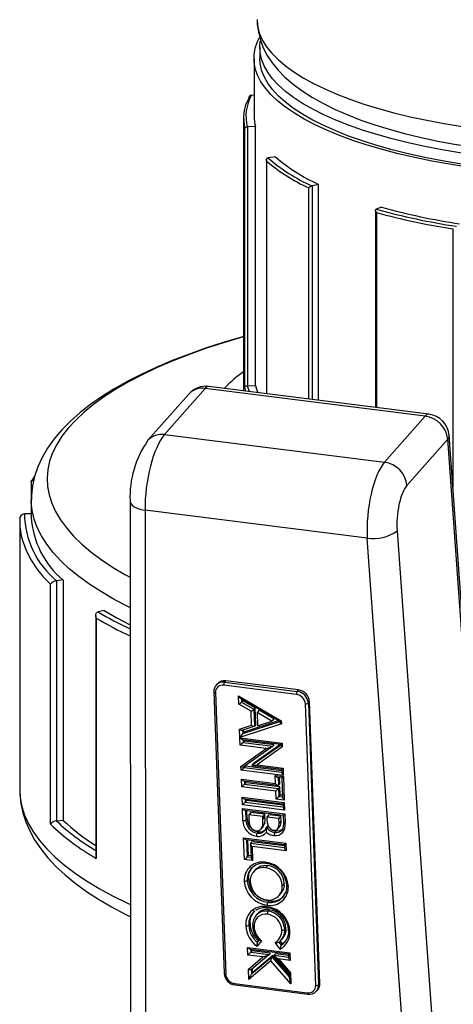
# Model space of a CAD drawing. Units: millimetres. Extents: x 110 to 4081, y 128 to 2863.
# Drawn here: x 2901 to 2938, y 2189 to 2274 of the extents above; entities that cross this region are included whole.
import ezdxf

# ---------------------------------------------------------------- set-up
doc = ezdxf.new("R2010")
doc.units = ezdxf.units.MM
doc.header["$LTSCALE"] = 5
doc.linetypes.add('SLD-Solid', pattern=[0])

msp = doc.modelspace()

# ---------------------------------------------------------------- linework, layer by layer
at = {"color": 7, "linetype": 'SLD-Solid', "lineweight": 25}
for p, q in [((2921.259, 2271.403), (2921.259, 2270.46)), ((2920.759, 2270.46), (2920.759, 2265.463)), ((2920.759, 2267.259), (2920.537, 2267.273)), ((2919.859, 2265.275), (2919.859, 2241.751)), ((2919.965, 2242.065), (2919.965, 2264.41)), ((2920.878, 2264.564), (2920.187, 2264.538)), ((2920.187, 2264.538), (2920.187, 2242.193)), ((2920.878, 2242.219), (2920.878, 2264.564)), ((2922.629, 2261.943), (2921.971, 2261.869)), ((2921.835, 2261.683), (2921.835, 2241.502)), ((2926.33, 2259.579), (2925.772, 2259.441)), ((2926.33, 2240.935), (2926.33, 2259.579)), ((2931.778, 2257.601), (2931.319, 2257.427)), ((2931.27, 2257.338), (2931.27, 2240.313)), ((2937.983, 2233.392), (2937.983, 2255.736)), ((2920.187, 2242.193), (2920.878, 2242.219)), ((2915.116, 2241.466), (2911.596, 2237.475)), ((2916.549, 2241.962), (2913.029, 2237.971)), ((2935.563, 2239.567), (2916.549, 2241.962)), ((2935.88, 2239.732), (2916.866, 2242.128)), ((2932.043, 2235.575), (2935.563, 2239.567)), ((2913.029, 2237.971), (2932.043, 2235.575)), ((2937.497, 2237.575), (2933.977, 2233.584)), ((2942.882, 2162.625), (2937.497, 2237.575)), ((2943.01, 2162.944), (2937.625, 2237.891)), ((2901.504, 2233.887), (2901.504, 2231.132)), ((2901.8, 2234.384), (2901.528, 2233.955)), ((2901.509, 2232.331), (2901.509, 2230.862)), ((2910.043, 2232.237), (2910.114, 2162.653)), ((2900.917, 2231.136), (2900.916, 2231.136)), ((2901.509, 2231.132), (2900.917, 2231.136)), ((2930.547, 2229.021), (2911.339, 2231.441)), ((2911.339, 2231.441), (2911.412, 2159.938)), ((2900.509, 2230.485), (2900.509, 2207.292)), ((2933.118, 2229.646), (2937.729, 2165.474)), ((2935.731, 2156.874), (2930.547, 2229.021)), ((2903.688, 2225.351), (2903.686, 2225.351)), ((2904.253, 2225.416), (2903.688, 2225.351)), ((2903.688, 2225.351), (2903.688, 2204.609)), ((2904.253, 2225.416), (2904.253, 2204.675)), ((2903.178, 2204.316), (2903.178, 2225.058)), ((2907.285, 2222.667), (2907.284, 2222.667)), ((2907.808, 2222.764), (2907.285, 2222.667)), ((2907.079, 2222.355), (2907.079, 2201.613)), ((2907.131, 2222.108), (2907.131, 2201.366)), ((2918.206, 2216.586), (2918.312, 2216.706)), ((2924.593, 2215.914), (2918.312, 2216.706)), ((2917.595, 2216.458), (2917.489, 2216.338)), ((2924.424, 2215.533), (2918.142, 2216.324)), ((2918.206, 2216.586), (2924.487, 2215.795)), ((2924.487, 2215.795), (2924.593, 2215.914)), ((2917.291, 2215.764), (2918.181, 2191.452)), ((2917.42, 2215.691), (2918.31, 2191.38)), ((2919.409, 2215.405), (2923.118, 2213.263)), ((2919.435, 2214.691), (2919.409, 2215.405)), ((2919.611, 2215.178), (2922.996, 2213.223)), ((2919.794, 2214.982), (2919.688, 2214.862)), ((2919.794, 2214.982), (2919.79, 2215.074)), ((2920.861, 2214.365), (2919.794, 2214.982)), ((2920.502, 2214.074), (2919.435, 2214.691)), ((2919.688, 2214.862), (2920.755, 2214.246)), ((2920.861, 2214.365), (2920.755, 2214.246)), ((2920.755, 2214.246), (2920.808, 2212.803)), ((2920.913, 2212.923), (2920.861, 2214.365)), ((2921.202, 2214.168), (2921.026, 2213.969)), ((2922.474, 2213.434), (2921.202, 2214.168)), ((2926.088, 2190.4), (2925.199, 2214.711)), ((2925.456, 2214.767), (2925.562, 2214.887)), ((2925.456, 2214.767), (2926.346, 2190.456)), ((2926.451, 2190.576), (2925.562, 2214.887)), ((2922.92, 2213.267), (2919.893, 2212.274)), ((2920.546, 2212.863), (2920.502, 2214.074)), ((2922.298, 2213.235), (2921.026, 2213.969)), ((2921.026, 2213.969), (2921.068, 2212.831)), ((2922.474, 2213.434), (2922.298, 2213.235)), ((2923.118, 2213.263), (2923.128, 2212.991)), ((2919.514, 2212.525), (2920.546, 2212.863)), ((2919.54, 2211.814), (2919.514, 2212.525)), ((2923.128, 2212.991), (2919.54, 2211.814)), ((2919.75, 2212.448), (2920.782, 2212.787)), ((2919.893, 2212.274), (2919.885, 2212.493)), ((2920.913, 2212.923), (2920.808, 2212.803)), ((2921.068, 2212.831), (2922.298, 2213.235)), ((2922.993, 2213.225), (2922.995, 2213.172)), ((2919.541, 2211.79), (2923.189, 2211.331)), ((2919.565, 2211.141), (2919.541, 2211.79)), ((2919.754, 2211.65), (2923.066, 2211.233)), ((2919.893, 2212.274), (2919.787, 2212.154)), ((2919.921, 2211.499), (2919.916, 2211.63)), ((2921.809, 2210.858), (2919.565, 2211.141)), ((2919.632, 2209.31), (2921.809, 2210.858)), ((2919.921, 2211.499), (2919.815, 2211.379)), ((2919.815, 2211.379), (2922.386, 2211.055)), ((2922.386, 2211.055), (2919.892, 2209.282)), ((2922.492, 2211.175), (2919.921, 2211.499)), ((2923.066, 2211.226), (2920.687, 2209.534)), ((2923.201, 2211.004), (2921.018, 2209.452)), ((2922.492, 2211.175), (2922.386, 2211.055)), ((2923.066, 2211.233), (2923.069, 2211.155)), ((2923.189, 2211.331), (2923.201, 2211.004)), ((2919.644, 2208.978), (2919.632, 2209.31)), ((2919.892, 2209.282), (2919.895, 2209.217)), ((2920, 2209.336), (2919.895, 2209.217)), ((2920, 2209.336), (2919.999, 2209.358)), ((2923.15, 2208.94), (2920, 2209.336)), ((2920.687, 2209.534), (2920.581, 2209.414)), ((2920.602, 2209.391), (2923.146, 2209.071)), ((2921.018, 2209.452), (2923.268, 2209.168)), ((2923.145, 2209.071), (2923.156, 2208.761)), ((2923.268, 2209.168), (2923.292, 2208.519)), ((2923.292, 2208.519), (2919.644, 2208.978)), ((2919.672, 2208.2), (2922.61, 2207.83)), ((2919.696, 2207.55), (2919.672, 2208.2)), ((2922.585, 2208.523), (2923.295, 2208.434)), ((2922.61, 2207.83), (2922.585, 2208.523)), ((2922.798, 2208.383), (2923.172, 2208.336)), ((2922.98, 2207.824), (2922.96, 2208.363)), ((2923.172, 2208.336), (2923.234, 2206.639)), ((2923.295, 2208.434), (2923.37, 2206.397)), ((2922.634, 2207.18), (2919.696, 2207.55)), ((2919.886, 2208.06), (2922.824, 2207.69)), ((2920.052, 2207.908), (2919.947, 2207.789)), ((2919.947, 2207.789), (2922.885, 2207.418)), ((2920.052, 2207.908), (2920.048, 2208.04)), ((2922.991, 2207.538), (2920.052, 2207.908)), ((2922.98, 2207.824), (2922.875, 2207.704)), ((2922.991, 2207.538), (2922.885, 2207.418)), ((2922.885, 2207.418), (2922.91, 2206.725)), ((2923.016, 2206.845), (2922.991, 2207.538)), ((2919.729, 2206.649), (2923.377, 2206.19)), ((2919.753, 2206), (2919.729, 2206.649)), ((2919.942, 2206.51), (2923.255, 2206.092)), ((2920.109, 2206.358), (2920.104, 2206.489)), ((2922.66, 2206.487), (2922.634, 2207.18)), ((2923.37, 2206.397), (2922.66, 2206.487)), ((2923.016, 2206.845), (2922.91, 2206.725)), ((2923.227, 2206.818), (2923.016, 2206.845)), ((2923.401, 2205.54), (2919.753, 2206)), ((2919.765, 2205.67), (2923.413, 2205.211)), ((2919.803, 2204.626), (2919.765, 2205.67)), ((2920.109, 2206.358), (2920.004, 2206.238)), ((2923.259, 2205.961), (2920.109, 2206.358)), ((2923.254, 2206.092), (2923.265, 2205.782)), ((2923.377, 2206.19), (2923.401, 2205.54)), ((2919.978, 2205.53), (2923.29, 2205.113)), ((2920.166, 2204.804), (2920.06, 2204.684)), ((2920.166, 2204.804), (2920.14, 2205.51)), ((2920.481, 2205.336), (2920.305, 2205.137)), ((2921.522, 2204.983), (2920.305, 2205.137)), ((2920.305, 2205.137), (2920.32, 2204.73)), ((2921.698, 2205.183), (2920.481, 2205.336)), ((2921.698, 2205.183), (2921.522, 2204.983)), ((2921.529, 2204.794), (2921.522, 2204.983)), ((2921.705, 2204.994), (2921.529, 2204.794)), ((2921.705, 2204.994), (2921.698, 2205.183)), ((2922.034, 2205.141), (2921.858, 2204.941)), ((2922.907, 2204.809), (2921.858, 2204.941)), ((2921.858, 2204.941), (2921.865, 2204.749)), ((2923.083, 2205.008), (2922.034, 2205.141)), ((2923.083, 2205.008), (2922.907, 2204.809)), ((2922.921, 2204.421), (2922.907, 2204.809)), ((2923.097, 2204.621), (2923.083, 2205.008)), ((2923.29, 2205.113), (2923.313, 2204.48)), ((2923.413, 2205.211), (2923.442, 2204.407)), ((2903.688, 2204.609), (2904.253, 2204.675)), ((2921.376, 2203.911), (2921.552, 2204.111)), ((2921.688, 2204.403), (2921.512, 2204.204)), ((2921.546, 2204.114), (2921.688, 2204.403)), ((2921.947, 2204.178), (2921.841, 2204.058)), ((2922.021, 2204.097), (2921.947, 2204.178)), ((2922.805, 2203.918), (2922.981, 2204.117)), ((2923.097, 2204.621), (2922.921, 2204.421)), ((2919.857, 2203.14), (2923.506, 2202.681)), ((2919.926, 2201.267), (2919.857, 2203.14)), ((2921.133, 2203.67), (2921.027, 2203.551)), ((2922.657, 2203.722), (2922.551, 2203.602)), ((2920.071, 2203.001), (2923.383, 2202.583)), ((2920.282, 2201.625), (2920.233, 2202.98)), ((2920.455, 2202.643), (2920.5, 2201.419)), ((2920.573, 2202.807), (2920.468, 2202.687)), ((2923.387, 2202.452), (2920.573, 2202.807)), ((2920.591, 2202.402), (2920.636, 2201.178)), ((2923.529, 2202.032), (2920.591, 2202.402)), ((2923.382, 2202.583), (2923.394, 2202.273)), ((2923.506, 2202.681), (2923.529, 2202.032)), ((2920.282, 2201.625), (2920.177, 2201.505)), ((2920.494, 2201.598), (2920.282, 2201.625)), ((2920.636, 2201.178), (2919.926, 2201.267)), ((2921.93, 2200.768), (2921.754, 2200.568)), ((2920.887, 2200.4), (2920.711, 2200.2)), ((2920.273, 2199.59), (2920.168, 2199.471)), ((2923.379, 2199.211), (2923.203, 2199.011)), ((2922.9, 2198.137), (2923.076, 2198.337)), ((2922.057, 2197.706), (2921.951, 2197.586)), ((2921.032, 2196.571), (2920.927, 2196.451)), ((2922.08, 2196.931), (2921.975, 2196.811)), ((2920.415, 2195.717), (2920.309, 2195.597)), ((2923.52, 2195.347), (2923.415, 2195.227)), ((2921.414, 2194.262), (2921.021, 2193.785)), ((2921.047, 2194.126), (2921.232, 2194.351)), ((2923.021, 2193.535), (2922.583, 2194.12)), ((2922.911, 2194.14), (2923.117, 2193.865)), ((2923.223, 2193.985), (2923.017, 2194.26)), ((2923.223, 2193.985), (2923.117, 2193.865)), ((2923.129, 2194.33), (2923.234, 2194.45)), ((2923.431, 2194.148), (2923.223, 2193.985)), ((2920.204, 2193.675), (2923.852, 2193.215)), ((2920.228, 2193.025), (2920.204, 2193.675)), ((2921.53, 2192.861), (2920.228, 2193.025)), ((2920.272, 2191.809), (2921.53, 2192.861)), ((2920.417, 2193.535), (2923.729, 2193.118)), ((2920.584, 2193.383), (2920.478, 2193.263)), ((2920.478, 2193.263), (2922.058, 2193.064)), ((2922.058, 2193.064), (2920.532, 2191.788)), ((2920.546, 2191.407), (2922.29, 2192.866)), ((2920.584, 2193.383), (2920.579, 2193.514)), ((2922.164, 2193.184), (2920.584, 2193.383)), ((2922.395, 2192.986), (2920.652, 2191.527)), ((2922.164, 2193.184), (2922.058, 2193.064)), ((2922.395, 2192.986), (2922.29, 2192.866)), ((2923.792, 2191.385), (2922.395, 2192.986)), ((2922.611, 2193.128), (2922.506, 2193.008)), ((2922.533, 2192.931), (2923.792, 2191.489)), ((2923.733, 2192.986), (2922.611, 2193.128)), ((2923.729, 2193.118), (2923.74, 2192.807)), ((2923.852, 2193.215), (2923.876, 2192.566)), ((2922.22, 2192.527), (2920.304, 2190.924)), ((2923.95, 2190.545), (2922.22, 2192.527)), ((2922.866, 2192.693), (2923.915, 2191.491)), ((2923.876, 2192.566), (2922.866, 2192.693)), ((2920.304, 2190.924), (2920.272, 2191.809)), ((2920.532, 2191.788), (2920.546, 2191.407)), ((2920.652, 2191.527), (2920.546, 2191.407)), ((2920.652, 2191.527), (2920.639, 2191.877)), ((2923.788, 2191.493), (2923.804, 2191.053)), ((2923.915, 2191.491), (2923.95, 2190.545)), ((2919.085, 2190.558), (2925.367, 2189.767)), ((2919.131, 2190.44), (2925.412, 2189.648)), ((2926.346, 2190.456), (2926.451, 2190.576)), ((2926.16, 2189.913), (2926.266, 2190.032))]:
    msp.add_line(p, q, dxfattribs=at)
at = {"color": 8, "linetype": 'SLD-Solid', "lineweight": 25}
for p, q in [((2921.847, 2261.594), (2921.847, 2241.5)), ((2925.488, 2241.042), (2925.488, 2259.269)), ((2925.772, 2259.441), (2925.772, 2241.006)), ((2931.342, 2257.144), (2931.342, 2240.304)), ((2920.066, 2241.725), (2919.965, 2242.065)), ((2919.678, 2215.139), (2919.688, 2214.862)), ((2919.776, 2212.457), (2919.787, 2212.154)), ((2919.787, 2212.154), (2922.994, 2213.206)), ((2919.806, 2211.644), (2919.815, 2211.379)), ((2920.581, 2209.414), (2923.068, 2211.183)), ((2919.895, 2209.217), (2923.155, 2208.806)), ((2922.85, 2208.377), (2922.875, 2207.704)), ((2919.937, 2208.054), (2919.947, 2207.789)), ((2919.994, 2206.503), (2920.004, 2206.238)), ((2922.91, 2206.725), (2923.232, 2206.684)), ((2920.004, 2206.238), (2923.264, 2205.827)), ((2920.03, 2205.524), (2920.06, 2204.684)), ((2920.122, 2202.994), (2920.177, 2201.505)), ((2920.468, 2202.687), (2923.392, 2202.319)), ((2920.177, 2201.505), (2920.499, 2201.465)), ((2920.469, 2193.528), (2920.478, 2193.263)), ((2922.29, 2192.866), (2923.801, 2191.134)), ((2922.506, 2193.008), (2923.738, 2192.853))]:
    msp.add_line(p, q, dxfattribs=at)
at = {"color": 8, "linetype": 'SLD-Solid', "lineweight": 25, "flags": 128}
for points in [[(2921.029, 2273.798), (2921.03, 2273.731), (2921.09, 2273.156), (2921.247, 2272.584), (2921.502, 2272.015), (2921.852, 2271.452), (2922.298, 2270.896), (2922.837, 2270.35), (2923.468, 2269.815), (2924.189, 2269.292), (2924.998, 2268.784), (2925.891, 2268.293), (2926.866, 2267.818), (2927.921, 2267.363), (2929.051, 2266.929), (2930.252, 2266.516), (2931.522, 2266.127), (2932.856, 2265.762), (2934.25, 2265.423), (2935.699, 2265.111), (2937.198, 2264.827), (2938.744, 2264.571), (2940.33, 2264.346), (2941.952, 2264.15), (2943.605, 2263.985), (2945.283, 2263.852), (2946.981, 2263.75), (2948.694, 2263.681), (2950.415, 2263.644), (2952.14, 2263.64), (2953.863, 2263.668), (2955.579, 2263.729), (2957.281, 2263.821), (2958.965, 2263.946), (2960.625, 2264.103), (2962.256, 2264.29), (2963.853, 2264.508), (2965.41, 2264.756), (2966.922, 2265.032), (2968.385, 2265.337), (2969.794, 2265.669), (2971.144, 2266.027), (2972.432, 2266.409), (2973.652, 2266.816), (2974.802, 2267.245), (2975.877, 2267.694), (2976.873, 2268.164), (2977.789, 2268.651), (2978.62, 2269.155), (2979.365, 2269.674), (2980.02, 2270.205)], [(2919.859, 2246.428), (2919.741, 2246.395), (2918.121, 2245.907), (2916.568, 2245.396), (2915.086, 2244.862), (2913.677, 2244.306), (2912.344, 2243.73), (2911.09, 2243.135), (2909.917, 2242.521), (2908.828, 2241.891), (2907.825, 2241.245), (2906.91, 2240.584), (2906.085, 2239.911), (2905.351, 2239.226), (2904.711, 2238.53), (2904.164, 2237.826), (2903.713, 2237.114), (2903.358, 2236.397), (2903.1, 2235.674), (2902.94, 2234.949), (2902.877, 2234.221), (2902.913, 2233.494), (2903.046, 2232.768), (2903.277, 2232.045), (2903.605, 2231.325), (2904.029, 2230.612), (2904.549, 2229.905), (2905.164, 2229.207), (2905.872, 2228.519), (2906.672, 2227.842), (2907.562, 2227.178), (2908.54, 2226.528), (2909.606, 2225.893), (2910.05, 2225.647)], [(2920.182, 2242.193), (2920.289, 2241.852), (2920.353, 2241.688)], [(2937.625, 2237.891), (2937.599, 2237.734), (2937.497, 2237.575)], [(2910.052, 2223.014), (2909.852, 2223.114), (2908.67, 2223.737), (2907.571, 2224.377), (2906.559, 2225.032), (2905.634, 2225.702), (2904.799, 2226.385), (2904.056, 2227.08), (2903.405, 2227.785), (2902.849, 2228.498), (2902.388, 2229.22), (2902.023, 2229.947), (2901.755, 2230.679), (2901.585, 2231.414), (2901.512, 2232.151), (2901.509, 2232.343)], [(2910.043, 2232.239), (2910.044, 2232.209), (2910.095, 2232.043), (2910.221, 2231.885), (2910.417, 2231.741), (2910.676, 2231.616), (2910.987, 2231.514), (2911.339, 2231.441)], [(2917.291, 2215.764), (2917.291, 2215.762), (2917.296, 2215.746), (2917.309, 2215.731), (2917.328, 2215.718), (2917.354, 2215.706), (2917.385, 2215.697), (2917.42, 2215.691)], [(2900.509, 2207.292), (2900.552, 2206.593), (2900.693, 2205.847), (2900.933, 2205.104), (2901.27, 2204.366), (2901.704, 2203.633), (2902.234, 2202.908), (2902.859, 2202.19), (2903.578, 2201.483), (2904.39, 2200.787), (2905.293, 2200.103), (2906.285, 2199.434), (2907.364, 2198.779), (2908.528, 2198.141), (2909.776, 2197.52), (2910.078, 2197.378)], [(2923.313, 2204.48), (2923.313, 2204.479), (2923.318, 2204.463), (2923.331, 2204.447), (2923.35, 2204.434), (2923.376, 2204.422), (2923.407, 2204.413), (2923.442, 2204.407)], [(2918.181, 2191.452), (2918.181, 2191.451), (2918.186, 2191.435), (2918.198, 2191.42), (2918.218, 2191.406), (2918.244, 2191.395), (2918.275, 2191.386), (2918.31, 2191.38)], [(2919.131, 2190.44), (2919.122, 2190.442), (2919.11, 2190.453), (2919.101, 2190.471), (2919.093, 2190.495), (2919.088, 2190.524), (2919.085, 2190.558)], [(2925.367, 2189.767), (2925.369, 2189.733), (2925.374, 2189.703), (2925.382, 2189.679), (2925.392, 2189.662), (2925.403, 2189.651), (2925.412, 2189.648)]]:
    msp.add_lwpolyline(points, dxfattribs=at)
at = {"color": 7, "linetype": 'SLD-Solid', "lineweight": 25, "flags": 128}
for points in [[(2921.04, 2273.8), (2921.042, 2273.409), (2921.134, 2272.712), (2921.309, 2272.031), (2921.565, 2271.366), (2921.903, 2270.715), (2922.325, 2270.077), (2922.834, 2269.45), (2923.436, 2268.834), (2924.134, 2268.23), (2924.924, 2267.645), (2925.8, 2267.083), (2926.754, 2266.55), (2927.776, 2266.047), (2928.861, 2265.575), (2930.004, 2265.132), (2931.202, 2264.719), (2932.453, 2264.334), (2933.754, 2263.978), (2935.101, 2263.65), (2936.492, 2263.35), (2937.923, 2263.078), (2939.389, 2262.835), (2940.889, 2262.62), (2942.418, 2262.435), (2943.971, 2262.279), (2945.544, 2262.152), (2947.134, 2262.056), (2948.736, 2261.989), (2950.346, 2261.952), (2951.958, 2261.945), (2953.569, 2261.969), (2955.174, 2262.022), (2956.769, 2262.106), (2958.349, 2262.219), (2959.91, 2262.362), (2961.447, 2262.534), (2962.957, 2262.735), (2964.436, 2262.964), (2965.879, 2263.222), (2967.283, 2263.509), (2968.645, 2263.822), (2969.961, 2264.164), (2971.228, 2264.533), (2972.443, 2264.929), (2973.604, 2265.354), (2974.709, 2265.808), (2975.754, 2266.291), (2976.738, 2266.806), (2977.658, 2267.356), (2978.509, 2267.942), (2979.234, 2268.521), (2979.324, 2268.6)], [(2981.778, 2272.266), (2981.817, 2272.191), (2982.063, 2271.617), (2982.21, 2271.038), (2982.259, 2270.459), (2982.209, 2269.879), (2982.062, 2269.301), (2981.816, 2268.726), (2981.473, 2268.158), (2981.034, 2267.596), (2980.501, 2267.044), (2979.875, 2266.503), (2979.158, 2265.974), (2978.352, 2265.46), (2977.46, 2264.962), (2976.486, 2264.481), (2975.431, 2264.02), (2974.299, 2263.579), (2973.095, 2263.16), (2971.821, 2262.765), (2970.483, 2262.394), (2969.083, 2262.049), (2967.628, 2261.731), (2966.12, 2261.441), (2964.566, 2261.18), (2962.97, 2260.949), (2961.338, 2260.748), (2959.673, 2260.578), (2957.983, 2260.44), (2956.272, 2260.334), (2954.546, 2260.26), (2952.81, 2260.219), (2951.069, 2260.211), (2949.331, 2260.236), (2947.599, 2260.293), (2945.88, 2260.383), (2944.178, 2260.506), (2942.5, 2260.66), (2940.852, 2260.845), (2939.237, 2261.062), (2937.661, 2261.308), (2936.13, 2261.584), (2934.648, 2261.888), (2933.22, 2262.22), (2931.851, 2262.578), (2930.545, 2262.961), (2929.306, 2263.369), (2928.138, 2263.799), (2927.045, 2264.25), (2926.03, 2264.721), (2925.097, 2265.211), (2924.248, 2265.718), (2923.487, 2266.239), (2922.815, 2266.775), (2922.236, 2267.322), (2921.75, 2267.879), (2921.36, 2268.444), (2921.066, 2269.016), (2920.869, 2269.592), (2920.771, 2270.171), (2920.771, 2270.752), (2920.87, 2271.331), (2921.067, 2271.907), (2921.241, 2272.267)], [(2981.704, 2272.01), (2981.731, 2271.837), (2981.756, 2271.261), (2981.682, 2270.686), (2981.51, 2270.113), (2981.241, 2269.544), (2980.874, 2268.981), (2980.411, 2268.427), (2979.854, 2267.881), (2979.205, 2267.348), (2978.465, 2266.827), (2977.638, 2266.322), (2976.725, 2265.833), (2975.73, 2265.362), (2974.656, 2264.911), (2973.506, 2264.481), (2972.285, 2264.074), (2970.996, 2263.69), (2969.643, 2263.332), (2968.231, 2263), (2966.765, 2262.696), (2965.249, 2262.42), (2963.688, 2262.173), (2962.087, 2261.956), (2960.452, 2261.77), (2958.788, 2261.616), (2957.1, 2261.493), (2955.393, 2261.403), (2953.674, 2261.345), (2951.948, 2261.321), (2950.221, 2261.329), (2948.498, 2261.37), (2946.784, 2261.443), (2945.086, 2261.549), (2943.409, 2261.688), (2941.758, 2261.858), (2940.139, 2262.059), (2938.558, 2262.29), (2937.018, 2262.552), (2935.526, 2262.842), (2934.086, 2263.16), (2932.702, 2263.505), (2931.38, 2263.876), (2930.124, 2264.271), (2928.938, 2264.69), (2927.825, 2265.13), (2926.789, 2265.591), (2925.834, 2266.071), (2924.963, 2266.568), (2924.178, 2267.081), (2923.482, 2267.608), (2922.878, 2268.148), (2922.367, 2268.698), (2921.952, 2269.257), (2921.632, 2269.823), (2921.411, 2270.394), (2921.287, 2270.969), (2921.262, 2271.544), (2921.3, 2271.931)], [(2981.759, 2270.46), (2981.756, 2270.319), (2981.682, 2269.743), (2981.51, 2269.17), (2981.241, 2268.601), (2980.874, 2268.039), (2980.411, 2267.484), (2979.854, 2266.939), (2979.205, 2266.405), (2978.465, 2265.884), (2977.638, 2265.379), (2976.725, 2264.89), (2975.73, 2264.419), (2974.656, 2263.968), (2973.506, 2263.538), (2972.285, 2263.131), (2970.996, 2262.748), (2969.643, 2262.389), (2968.231, 2262.057), (2966.765, 2261.753), (2965.249, 2261.477), (2963.688, 2261.23), (2962.087, 2261.013), (2960.452, 2260.827), (2958.788, 2260.673), (2957.1, 2260.55), (2955.393, 2260.46), (2953.674, 2260.403), (2951.948, 2260.378), (2950.221, 2260.386), (2948.498, 2260.427), (2946.784, 2260.5), (2945.086, 2260.607), (2943.409, 2260.745), (2941.758, 2260.915), (2940.139, 2261.116), (2938.558, 2261.348), (2937.018, 2261.609), (2935.526, 2261.899), (2934.086, 2262.217), (2932.702, 2262.562), (2931.38, 2262.933), (2930.124, 2263.328), (2928.938, 2263.747), (2927.825, 2264.187), (2926.789, 2264.648), (2925.834, 2265.128), (2924.963, 2265.625), (2924.178, 2266.138), (2923.482, 2266.666), (2922.878, 2267.205), (2922.367, 2267.755), (2921.952, 2268.314), (2921.632, 2268.88), (2921.411, 2269.451), (2921.287, 2270.026), (2921.259, 2270.46)], [(2919.965, 2264.41), (2919.966, 2264.411), (2919.983, 2264.451), (2920.029, 2264.494), (2920.082, 2264.519), (2920.129, 2264.532), (2920.182, 2264.538)], [(2921.847, 2261.594), (2921.847, 2261.596), (2921.835, 2261.68), (2921.85, 2261.769), (2921.882, 2261.825), (2921.919, 2261.854), (2921.966, 2261.868)], [(2931.342, 2257.144), (2931.341, 2257.146), (2931.298, 2257.224), (2931.272, 2257.313), (2931.273, 2257.371), (2931.288, 2257.405), (2931.316, 2257.426)], [(2919.859, 2246.44), (2919.685, 2246.392), (2918.102, 2245.919), (2916.575, 2245.421), (2915.107, 2244.899), (2913.7, 2244.354), (2912.356, 2243.785), (2911.078, 2243.193), (2909.867, 2242.578), (2908.725, 2241.938), (2907.655, 2241.275), (2906.66, 2240.588), (2905.741, 2239.876), (2904.903, 2239.139), (2904.149, 2238.38), (2903.486, 2237.6), (2902.916, 2236.802), (2902.443, 2235.993), (2902.068, 2235.177), (2901.791, 2234.359), (2901.609, 2233.543), (2901.52, 2232.731), (2901.52, 2232.346)], [(2919.965, 2242.065), (2919.966, 2242.067), (2919.983, 2242.107), (2920.029, 2242.149), (2920.082, 2242.175), (2920.129, 2242.187), (2920.182, 2242.193)], [(2920.878, 2242.219), (2920.983, 2241.884), (2921.101, 2241.594)], [(2901.51, 2233.887), (2901.508, 2233.921), (2901.562, 2233.999), (2901.644, 2234.041), (2901.724, 2234.057)], [(2907.131, 2222.108), (2907.13, 2222.111), (2907.085, 2222.278), (2907.089, 2222.457), (2907.137, 2222.571), (2907.199, 2222.632), (2907.284, 2222.667)], [(2907.808, 2222.764), (2908.909, 2222.136), (2910.054, 2221.544)], [(2900.52, 2207.305), (2900.519, 2206.911), (2900.604, 2206.105), (2900.775, 2205.308), (2901.031, 2204.519), (2901.374, 2203.738), (2901.804, 2202.963), (2902.324, 2202.194), (2902.936, 2201.434), (2903.638, 2200.684), (2904.431, 2199.947), (2905.31, 2199.227), (2906.274, 2198.526), (2907.317, 2197.846), (2908.435, 2197.188), (2909.625, 2196.553), (2910.08, 2196.333)], [(2921.512, 2204.204), (2921.534, 2204.532), (2921.529, 2204.794)], [(2921.688, 2204.403), (2921.71, 2204.731), (2921.705, 2204.994)], [(2921.865, 2204.749), (2921.89, 2204.457), (2921.975, 2204.167), (2922.062, 2204.036), (2922.178, 2203.926), (2922.316, 2203.848), (2922.465, 2203.809)], [(2920.32, 2204.73), (2920.346, 2204.427), (2920.438, 2204.128), (2920.651, 2203.88), (2920.793, 2203.798), (2920.946, 2203.756)], [(2920.946, 2203.756), (2921.178, 2203.777), (2921.361, 2203.896), (2921.512, 2204.204)], [(2922.465, 2203.809), (2922.692, 2203.834), (2922.783, 2203.895), (2922.849, 2203.98), (2922.912, 2204.192), (2922.921, 2204.421)], [(2922.551, 2203.602), (2922.732, 2203.598), (2922.965, 2203.659), (2923.152, 2203.793), (2923.271, 2203.99), (2923.327, 2204.369), (2923.326, 2204.511)], [(2923.255, 2203.925), (2923.238, 2203.892), (2922.976, 2203.743), (2922.657, 2203.722)], [(2921.93, 2200.768), (2921.339, 2200.713), (2920.888, 2200.399)], [(2921.813, 2200.934), (2921.789, 2200.917), (2921.767, 2200.924), (2921.749, 2200.951), (2921.738, 2200.998), (2921.735, 2201.023), (2921.735, 2201.036)], [(2923.609, 2199.063), (2923.596, 2199.035), (2923.606, 2199.007), (2923.637, 2198.983), (2923.686, 2198.965), (2923.712, 2198.96), (2923.725, 2198.958)], [(2921.91, 2197.196), (2921.91, 2197.184), (2921.913, 2197.158), (2921.924, 2197.112), (2921.941, 2197.084), (2921.963, 2197.078), (2921.987, 2197.094)], [(2920.637, 2196.912), (2920.647, 2196.901), (2920.667, 2196.88), (2920.715, 2196.842), (2920.762, 2196.822), (2920.804, 2196.82), (2920.834, 2196.838)], [(2920.645, 2195.557), (2920.632, 2195.529), (2920.642, 2195.502), (2920.673, 2195.478), (2920.722, 2195.461), (2920.75, 2195.456), (2920.762, 2195.454)], [(2923.751, 2195.167), (2923.738, 2195.14), (2923.748, 2195.113), (2923.779, 2195.089), (2923.828, 2195.072), (2923.854, 2195.067), (2923.868, 2195.065)]]:
    msp.add_lwpolyline(points, dxfattribs=at)
at = {"color": 7, "linetype": 'SLD-Solid', "lineweight": 25}
for centre, radius, start, end in [((2923.579, 2265.28), 3.717, 151.89604, 193.53138), ((2923.769, 2265.469), 3.706, 150.86566, 194.56176), ((2920.557, 2267.018), 0.257, 95.6342, 177.27371), ((2920.499, 2266.701), 0.573, 86.18078, 86.71769), ((2924.264, 2265.468), 3.505, 180.0765, 194.94801), ((2920.165, 2265.13), 0.592, 271.63085, 272.15633), ((2922.028, 2261.359), 0.513, 96.42633, 97.00424), ((2932.147, 2273.619), 15.548, 229.0929, 245.77386), ((2932.577, 2273.439), 15.202, 229.128, 245.73876), ((2932.013, 2273.497), 15.653, 229.50134, 245.36542), ((2925.916, 2258.887), 0.573, 105.03062, 138.25961), ((2925.688, 2259.781), 0.35, 283.07966, 283.82615), ((2947.348, 2314.439), 58.931, 254.68075, 261.39452), ((2931.392, 2257.237), 0.204, 110.75371, 111.82401), ((2947.254, 2315.551), 60.27, 254.66662, 261.40865), ((2947.221, 2315.712), 60.683, 254.8311, 261.24416), ((2926.523, 2233.798), 11.676, 124.80241, 135.63084), ((2920.165, 2242.785), 0.592, 271.63085, 272.15633), ((2916.616, 2240.144), 2, 82.81924, 138.59346), ((2935.63, 2237.748), 2, 4.10965, 82.81924), ((2935.261, 2237.338), 2.249, 6.05183, 82.27543), ((2918.585, 2232.553), 8.548, 144.84809, 182.12057), ((2931.741, 2233.347), 2.249, 6.05183, 82.27543), ((2900.984, 2230.666), 0.475, 98.24475, 184.79045), ((2908.588, 2231.255), 7.674, 180.89065, 230.29413), ((2906.337, 2230.494), 5.828, 178.69954, 194.57401), ((2909.179, 2231.313), 7.684, 183.36629, 230.12394), ((2931.075, 2232.447), 3.467, 261.23675, 306.11141), ((2903.729, 2224.69), 0.663, 93.73062, 146.27864), ((2918.183, 2215.916), 0.8, 80.78911, 137.36517), ((2918.023, 2215.82), 0.734, 134.54024, 184.41414), ((2918.033, 2215.721), 0.613, 79.73115, 182.78838), ((2918.577, 2216.357), 0.436, 148.32965, 184.29129), ((2924.859, 2215.566), 0.436, 148.32965, 184.29129), ((2924.338, 2214.684), 1.121, 4.28343, 82.36221), ((2924.444, 2214.804), 1.121, 4.28343, 82.36221), ((2924.304, 2214.644), 0.897, 4.28343, 82.36221), ((2925.262, 2215.039), 0.334, 259.06064, 305.59088), ((2921.306, 2204.797), 1.14, 179.67085, 261.24718), ((2903.729, 2203.948), 0.663, 93.73062, 146.27864), ((2917.107, 2218.859), 20.138, 226.2351, 240.3047), ((2903.858, 2203.127), 1.493, 96.54473, 96.60247), ((2916.955, 2218.082), 18.469, 226.54588, 237.67292), ((2919.862, 2204.967), 0.346, 260.22428, 305.00951), ((2921.157, 2204.629), 1.354, 180.09865, 261.78716), ((2921.192, 2204.67), 1.131, 179.29627, 261.62175), ((2921.145, 2204.269), 0.728, 260.70174, 343.12661), ((2922.473, 2203.832), 0.67, 160.28691, 196.49693), ((2922.663, 2204.556), 0.961, 211.26877, 263.35311), ((2922.689, 2204.459), 0.738, 226.44348, 267.48298), ((2922.589, 2204.21), 0.876, 263.37491, 12.97212), ((2922.458, 2204.507), 0.649, 323.28825, 10.0635), ((2921.407, 2203.32), 0.444, 148.68506, 183.97444), ((2921.131, 2204.119), 0.847, 258.60561, 325.6655), ((2921.267, 2204.341), 0.684, 258.69576, 318.43797), ((2922.631, 2204.523), 1.192, 227.757, 263.12144), ((2922.93, 2203.372), 0.443, 148.71576, 184.09232), ((2907.614, 2201.58), 0.528, 176.4011, 203.90928), ((2921.476, 2199.49), 1.568, 80.50735, 182.74748), ((2921.578, 2199.541), 1.413, 80.45192, 182.84), ((2921.44, 2199.744), 1.177, 134.66229, 187.50801), ((2921.562, 2199.451), 1.133, 80.23925, 184.62308), ((2921.485, 2198.804), 2.246, 3.93039, 83.61897), ((2921.529, 2198.906), 1.677, 3.58376, 82.29169), ((2921.59, 2198.922), 2.023, 3.96883, 83.67998), ((2921.705, 2199.106), 1.677, 3.58376, 82.29169), ((2919.971, 2199.753), 0.344, 259.79047, 304.8508), ((2922.151, 2199.554), 2.245, 183.56078, 263.25175), ((2922.203, 2199.61), 2.04, 183.92241, 262.90892), ((2922.294, 2199.717), 2.025, 183.57707, 263.25426), ((2922.088, 2199.434), 1.657, 182.56318, 262.47489), ((2922.059, 2198.923), 1.147, 260.5557, 4.38065), ((2922.153, 2198.877), 1.575, 260.29664, 2.96675), ((2922.191, 2198.985), 1.419, 260.25469, 3.13295), ((2922.428, 2199.062), 0.962, 311.83405, 8.89503), ((2922.329, 2199.024), 1.347, 258.30799, 320.72313), ((2921.623, 2195.489), 1.731, 80.47851, 124.71529), ((2921.679, 2195.666), 1.436, 78.85401, 123.71828), ((2922.331, 2197.355), 0.445, 148.67682, 183.94337), ((2921.626, 2194.971), 2.243, 2.41004, 82.74134), ((2921.732, 2195.09), 2.02, 2.19732, 82.77023), ((2921.602, 2195.689), 1.557, 128.27482, 185.48314), ((2921.708, 2195.737), 1.406, 128.46012, 185.70071), ((2921.62, 2195.883), 1.217, 134.6316, 187.86142), ((2921.793, 2195.672), 1.154, 80.94592, 185.7293), ((2921.755, 2195.562), 0.999, 80.9789, 186.21476), ((2921.875, 2195.839), 1.111, 79.36056, 139.06438), ((2922.352, 2196.583), 0.441, 148.78216, 184.34606), ((2921.722, 2195.126), 1.436, 1.83879, 82.39693), ((2921.758, 2195.168), 1.657, 2.05332, 82.49906), ((2921.856, 2195.28), 1.666, 2.30091, 82.25147), ((2920.112, 2195.88), 0.344, 259.90738, 304.91268), ((2922.345, 2195.661), 2.296, 183.00674, 234.7835), ((2922.296, 2195.672), 1.988, 182.16575, 231.07277), ((2922.398, 2195.79), 1.984, 182.11675, 231.12177), ((2922.46, 2195.671), 1.835, 184.58986, 228.03777), ((2922.38, 2195.565), 1.621, 183.90354, 233.4301), ((2922.053, 2195.092), 1.107, 298.59224, 4.15824), ((2922.213, 2195.123), 1.206, 305.37005, 4.9651), ((2922.242, 2194.966), 1.629, 298.55661, 3.49147), ((2922.362, 2195.038), 1.395, 302.7689, 5.32093), ((2923.22, 2195.508), 0.341, 259.3742, 304.73956), ((2922.483, 2195.192), 1.049, 315.35513, 8.49106), ((2921.544, 2193.917), 0.539, 157.1516, 194.07753), ((2921.405, 2194.604), 0.342, 240.04829, 271.42508), ((2922.723, 2194.532), 0.435, 251.22513, 295.69262), ((2923.779, 2193.493), 0.759, 150.61132, 176.7595), ((2919.268, 2191.52), 1.089, 183.56643, 262.75637), ((2919.204, 2191.447), 0.897, 184.28343, 262.36221), ((2925.476, 2190.37), 0.613, 259.73115, 2.78838), ((2926.152, 2190.727), 0.334, 259.06064, 305.59088), ((2925.686, 2190.534), 0.767, 319.17976, 3.15592), ((2925.553, 2190.407), 0.772, 259.45774, 319.66428)]:
    msp.add_arc(centre, radius, start, end, dxfattribs=at)
at = {"color": 8, "linetype": 'SLD-Solid', "lineweight": 25}
for centre, radius, start, end in [((2916.298, 2240.367), 1.615, 81.06465, 137.08964), ((2916.853, 2241.768), 0.36, 87.92775, 147.34876), ((2935.867, 2239.372), 0.36, 87.92775, 147.34876), ((2912.779, 2236.375), 1.615, 81.06474, 137.08576), ((2909.132, 2231.539), 8.802, 196.58247, 227.4277), ((2924.368, 2251.393), 33.423, 239.25823, 244.64187), ((2924.57, 2251.97), 34.581, 239.71562, 245.18111), ((2918.08, 2215.788), 0.808, 81.0592, 135.98727), ((2917.226, 2219.022), 19.775, 226.78941, 239.12974), ((2925.581, 2190.414), 0.766, 318.0187, 3.17442)]:
    msp.add_arc(centre, radius, start, end, dxfattribs=at)
at = {"color": 7, "linetype": 'SLD-Solid', "lineweight": 25}
for centre, major_axis, ratio, start_param, end_param in [((2913.099, 2233.436), (0.722, 4.948), 0.324613, 0.461999, 2.032795), ((2932.307, 2231.016), (0.526, 4.973), 0.341822, 0.448825, 2.019621), ((2934.174, 2230.844), (0.276, 2.989), 0.347341, 0.444058, 2.014855), ((2919.479, 2215.485), (-0.191, 0.317), 0.275431, 1.657661, 2.679649), ((2919.505, 2214.77), (0.195, 0.117), 0.157417, 4.250445, 5.821241), ((2920.572, 2214.154), (0.195, 0.117), 0.157417, 4.250445, 5.821241), ((2923.189, 2213.343), (0.195, 0.117), 0.157414, 3.228457, 4.250445), ((2919.584, 2212.605), (0.195, -0.136), 0.44618, 4.661378, 5.959117), ((2920.617, 2212.943), (0.195, -0.136), 0.44618, 4.661378, 6.232175), ((2923.199, 2213.071), (0.195, -0.136), 0.446209, 3.465599, 4.661316), ((2919.61, 2211.894), (0.19, 0.273), 0.038474, 0.324006, 1.894803), ((2919.611, 2211.87), (-0.191, 0.208), 0.37482, 1.611069, 2.726241), ((2919.635, 2211.221), (0.193, 0.177), 0.04741, 4.297037, 5.867834), ((2921.879, 2210.938), (0.512, 0.129), 0.115752, 4.545388, 6.116184), ((2923.259, 2211.41), (0.193, 0.177), 0.04741, 3.181865, 4.297037), ((2923.271, 2211.084), (0.198, -0.097), 0.470176, 3.389923, 4.58564), ((2919.702, 2209.39), (0.198, -0.097), 0.470173, 4.585661, 6.156457), ((2919.714, 2209.058), (0.193, 0.177), 0.04741, 4.297037, 5.867834), ((2921.089, 2209.532), (0.512, 0.129), 0.115756, 2.974571, 4.545368), ((2923.339, 2209.248), (0.193, 0.177), 0.04741, 3.10132, 4.297037), ((2919.743, 2208.28), (-0.191, 0.208), 0.37482, 1.611069, 2.726241), ((2922.655, 2208.603), (-0.191, 0.208), 0.37482, 1.611069, 2.726241), ((2923.362, 2208.599), (-0.191, 0.208), 0.37482, 0.415352, 1.611069), ((2923.365, 2208.514), (0.193, 0.177), 0.04741, 3.181865, 4.297037), ((2919.766, 2207.63), (0.193, 0.177), 0.04741, 4.297037, 5.867834), ((2922.681, 2207.909), (-0.191, 0.208), 0.37482, 1.611069, 3.181865), ((2922.705, 2207.26), (0.193, 0.177), 0.04741, 4.297037, 5.867834), ((2919.799, 2206.729), (-0.191, 0.208), 0.37482, 1.611069, 2.726241), ((2922.73, 2206.567), (0.193, 0.177), 0.04741, 4.297037, 5.867834), ((2923.44, 2206.477), (-0.191, 0.208), 0.37482, 0.415352, 1.611069), ((2919.823, 2206.08), (0.193, 0.177), 0.04741, 4.297037, 5.867834), ((2919.835, 2205.75), (-0.191, 0.208), 0.37482, 1.611069, 2.726241), ((2923.448, 2206.27), (0.193, 0.177), 0.04741, 3.10132, 4.297037), ((2923.471, 2205.62), (-0.191, 0.208), 0.37482, 0.415352, 1.611069), ((2923.483, 2205.29), (0.193, 0.177), 0.04741, 3.10132, 4.297037), ((2919.928, 2203.22), (-0.191, 0.208), 0.37482, 1.611069, 2.726241), ((2920.662, 2202.482), (-0.191, 0.208), 0.37482, 0.040273, 1.611069), ((2923.576, 2202.761), (0.193, 0.177), 0.04741, 3.181865, 4.297037), ((2923.6, 2202.111), (-0.191, 0.208), 0.37482, 0.415352, 1.611069), ((2919.996, 2201.347), (0.193, 0.177), 0.04741, 4.297037, 5.867834), ((2920.706, 2201.258), (-0.191, 0.208), 0.37482, 0.415352, 1.611069), ((2920.274, 2193.754), (-0.191, 0.208), 0.37482, 1.611069, 2.726241), ((2920.298, 2193.105), (0.193, 0.177), 0.04741, 4.297037, 5.867834), ((2921.6, 2192.941), (0.463, 0.136), 0.119682, 4.524744, 6.09554), ((2922.29, 2192.607), (0.021, 0.271), 0.247427, 0.318062, 1.888858), ((2922.937, 2192.773), (0.434, -0.231), 0.210903, 3.091482, 4.662278), ((2923.922, 2193.295), (0.193, 0.177), 0.04741, 3.181865, 4.297037), ((2923.946, 2192.646), (-0.191, 0.208), 0.37482, 0.415352, 1.611069), ((2920.342, 2191.889), (0.198, -0.088), 0.473271, 4.565017, 6.135813), ((2920.375, 2191.004), (0.183, 0.411), 0.072688, 0.227684, 1.798481), ((2923.985, 2191.571), (0.196, 0.078), 0.255756, 3.231976, 4.246926), ((2924.02, 2190.625), (-0.197, 0.498), 0.17794, 0.465456, 1.661174)]:
    msp.add_ellipse(centre, major_axis=major_axis, ratio=ratio, start_param=start_param, end_param=end_param, dxfattribs=at)

doc.saveas('drawing.dxf')
